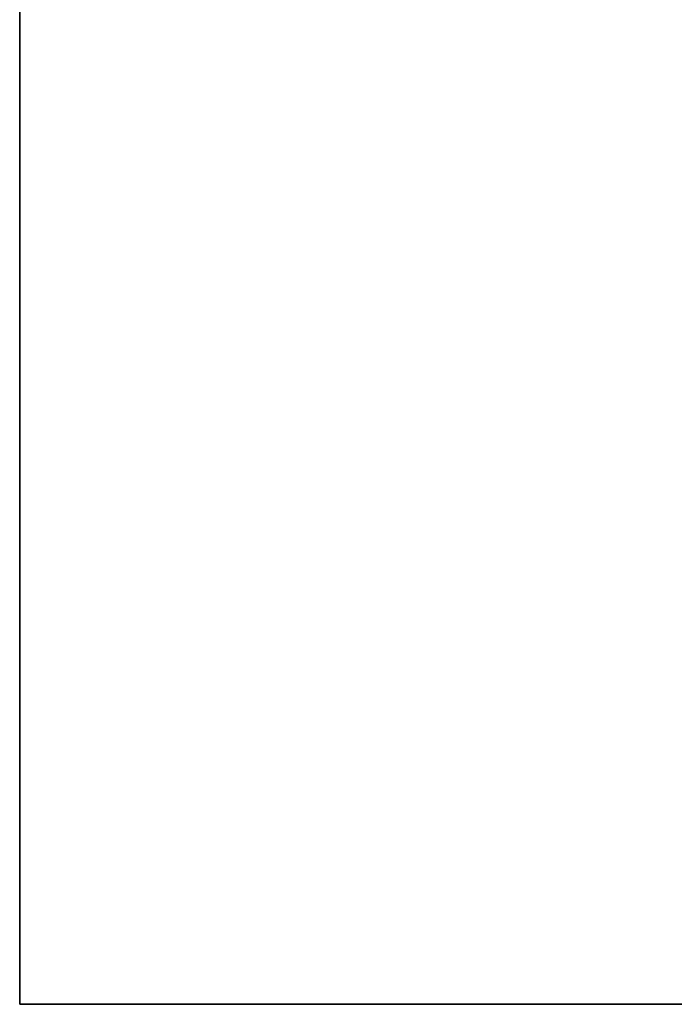
# Model space of a CAD drawing. Units: millimetres. Extents: x 143 to 743, y -34 to 599.
# Drawn here: x 630 to 633, y 144 to 148 of the extents above; entities that cross this region are included whole.
import ezdxf

# ---------------------------------------------------------------- set-up
doc = ezdxf.new("R2010")
doc.units = ezdxf.units.MM
doc.header["$MEASUREMENT"] = 0
doc.layers.add('DETAILS', color=8, linetype='Continuous')
doc.layers.add('Vrstva 1', color=7, linetype='Continuous')

# ---------------------------------------------------------------- blocks, each defined once
blk = doc.blocks.new('HANDLE AMP')
at = {"color": 7, "linetype": 'Continuous'}
for p, q in [((0, 0), (0, 177)), ((0, 177), (20, 177)), ((0, 0), (20, 0))]:
    blk.add_line(p, q, dxfattribs=at)
at = {"layer": 'DETAILS', "linetype": 'Continuous'}
for p, q in [((0.5054, 171.9), (19.4947, 171.9)), ((0.3423, 169.6194), (0.328, 171.5175)), ((0.328, 171.5175), (10, 171.5175)), ((0.3423, 169.6194), (10, 169.6194)), ((3.865, 169.4), (0.4503, 169.4)), ((0.604, 166.9), (19.3967, 166.9)), ((0.3688, 166.5225), (10, 166.5225)), ((0.3881, 164.6244), (0.3688, 166.5225)), ((0.3881, 164.6244), (10, 164.6244)), ((3.7659, 164.4), (0.5376, 164.4)), ((0.7187, 161.9), (19.2826, 161.9)), ((0.4238, 161.5274), (10, 161.5275)), ((0.4504, 159.6293), (0.4238, 161.5274)), ((0.4504, 159.6293), (10, 159.6293)), ((3.6717, 159.4), (0.6435, 159.4)), ((0.8507, 156.9), (19.1511, 156.9)), ((0.5238, 154.6343), (0.492, 156.5324)), ((0.492, 156.5324), (10, 156.5324)), ((0.5238, 154.6343), (10, 154.6343)), ((3.5826, 154.4), (0.7661, 154.4)), ((0.9991, 151.9), (19.0031, 151.9)), ((0.5726, 151.5374), (19.4292, 151.5374)), ((0.6085, 149.6393), (0.5726, 151.5374)), ((0.6085, 149.6393), (19.391, 149.6393)), ((3.4987, 149.4), (0.9057, 149.4)), ((1.1645, 146.9), (18.8381, 146.9)), ((0.6639, 146.5423), (19.3378, 146.5423)), ((0.7029, 144.6442), (19.2988, 144.6442)), ((3.4204, 144.4), (1.0633, 144.4)), ((1.348, 141.9), (18.6548, 141.9)), ((0.764, 141.5473), (19.238, 141.5473)), ((0.8062, 139.6492), (19.196, 139.6492)), ((3.3477, 139.4), (1.2389, 139.4)), ((1.5538, 136.9), (18.4492, 136.9)), ((0.8711, 136.5523), (19.131, 136.5523)), ((0.9135, 134.6541), (19.0885, 134.6541)), ((3.2809, 134.4), (1.4362, 134.4)), ((1.4362, 42.6), (3.2809, 42.6)), ((19.0885, 42.3459), (0.9135, 42.3459)), ((19.131, 40.4477), (0.8711, 40.4477)), ((18.4492, 40.1), (1.5538, 40.1)), ((3.3477, 37.6), (1.2389, 37.6)), ((19.1959, 37.3508), (0.806, 37.3508)), ((19.2379, 35.4527), (0.764, 35.4527)), ((18.6548, 35.1), (1.348, 35.1)), ((3.4204, 32.6), (1.0633, 32.6)), ((19.299, 32.3558), (0.7027, 32.3558)), ((19.3379, 30.4577), (0.664, 30.4577)), ((18.8381, 30.1), (1.1645, 30.1)), ((3.4987, 27.6), (0.9057, 27.6)), ((19.3931, 27.3607), (0.6107, 27.3607)), ((19.4289, 25.4626), (0.5723, 25.4626)), ((19.0031, 25.1), (0.9991, 25.1)), ((3.5826, 22.6), (0.7661, 22.6)), ((0.492, 20.4676), (0.524, 22.3657)), ((10, 22.3657), (0.524, 22.3657)), ((10, 20.4676), (0.492, 20.4676)), ((19.1511, 20.1), (0.8507, 20.1)), ((0.6435, 17.6), (3.6717, 17.6)), ((0.4238, 15.4726), (0.4504, 17.3707)), ((10, 17.3707), (0.4504, 17.3707)), ((10, 15.4725), (0.4238, 15.4726)), ((19.2826, 15.1), (0.7187, 15.1)), ((3.7659, 12.6), (0.5376, 12.6)), ((0.3688, 10.4775), (0.3881, 12.3756)), ((10, 12.3756), (0.3881, 12.3756)), ((10, 10.4775), (0.3688, 10.4775)), ((19.3967, 10.1), (0.604, 10.1)), ((0.4503, 7.6), (3.865, 7.6)), ((0.328, 5.4825), (0.3424, 7.3806)), ((10, 7.3806), (0.3424, 7.3806)), ((10, 5.4825), (0.328, 5.4825)), ((19.4947, 5.1), (0.5054, 5.1))]:
    blk.add_line(p, q, dxfattribs=at)
at = {"layer": 'DETAILS', "color": 7, "linetype": 'Continuous'}
blk.add_line((0, 3.6525), (0.0002, 3.6106), dxfattribs=at)
at = {"layer": 'DETAILS', "linetype": 'Continuous'}
for centre, radius, start, end in [((3.9999, 173.3476), 3.9999, 114.0589, 180.0013), ((4, 3.6525), 4, 180.6005, 245.9413)]:
    blk.add_arc(centre, radius, start, end, dxfattribs=at)
for points, start_tangent, end_tangent in [([(0, 174.1933), (0.0667, 174.8407), (0.2786, 175.4921), (0.6388, 176.0982), (1.13, 176.6121), (1.7207, 177)], (0.000052, 1), (0.892287, 0.451468)), ([(0, 172.5629), (0.1335, 172.7981), (0.5252, 173.012), (1.1488, 173.1905), (1.9624, 173.3213), (2.9115, 173.3959)], (0, 1), (0.999008, 0.044541)), ([(0.2223, 172.2225), (0.372, 172.2287), (0.5779, 172.235), (0.8518, 172.2415), (1.2064, 172.2477), (1.656, 172.2535), (2.2147, 172.2584), (2.8915, 172.2619)], (0.998838, 0.048194), (0.999995, 0.003304)), ([(0.2223, 172.2225), (0.1429, 172.1723), (0.0866, 172.0431), (0.0531, 171.8607), (0.037, 171.6535), (0.0331, 171.4437)], (-0.99888, -0.047305), (0.007126, -0.999975)), ([(0.2223, 172.2225), (0.2375, 172.101), (0.2973, 171.996), (0.392, 171.9251), (0.5055, 171.9)], (-0.07095, -0.99748), (1, -0.000082)), ([(0.5055, 171.9), (0.4311, 171.877), (0.3781, 171.8144), (0.3466, 171.7248), (0.3315, 171.6221), (0.328, 171.5175)], (-1, 0.000298), (0.015665, -0.999877)), ([(0.328, 171.5175), (0.1904, 171.5071), (0.0842, 171.4806), (0.0331, 171.4439)], (-0.999964, -0.008487), (-0.426375, -0.904546)), ([(0.0479, 169.5492), (0.0402, 170.4986), (0.0331, 171.4437)], (-0.008488, 0.999964), (-0.007144, 0.999974)), ([(0.0479, 169.5492), (0.101, 169.5842), (0.2065, 169.6094), (0.3416, 169.6194)], (0.504389, 0.863476), (0.999954, 0.009596)), ([(0.3416, 169.6194), (0.3453, 169.557), (0.3533, 169.5064), (0.3645, 169.4684), (0.3779, 169.4412), (0.3929, 169.4224), (0.4096, 169.4099), (0.4285, 169.4025), (0.4504, 169.4)], (0.018148, -0.999835), (1, 0.000001)), ([(0.0479, 169.5492), (0.0517, 169.4249), (0.06, 169.3244), (0.0717, 169.2495), (0.0859, 169.1963), (0.1017, 169.1599), (0.1195, 169.1361), (0.1395, 169.1226), (0.1629, 169.1188)], (0.008564, -0.999963), (0.998454, 0.055586)), ([(0.4504, 169.4), (0.3116, 169.3629), (0.2071, 169.2607), (0.1629, 169.1188)], (-1, 0), (-0.060295, -0.998181)), ([(2.838, 169.1596), (2.2114, 169.1565), (1.6872, 169.1522), (1.2584, 169.147), (0.9142, 169.1414), (0.6429, 169.1357), (0.4336, 169.1299), (0.2766, 169.1242), (0.1629, 169.1188)], (-0.999995, -0.003256), (-0.998453, -0.055611)), ([(0.3293, 167.2258), (0.5241, 167.232), (0.7873, 167.2382), (1.1326, 167.2443), (1.5751, 167.25), (2.1296, 167.2548), (2.806, 167.2582)], (0.999332, 0.036543), (0.999995, 0.003222)), ([(0.3293, 167.2258), (0.2862, 167.2168), (0.2494, 167.1957), (0.2153, 167.1622), (0.1827, 167.1132), (0.1526, 167.0464), (0.126, 166.9596), (0.1041, 166.8513), (0.0882, 166.725), (0.0794, 166.5899), (0.0774, 166.4577)], (-0.999333, -0.03652), (0.010533, -0.999945)), ([(0.3293, 167.2258), (0.343, 167.1033), (0.4008, 166.9972), (0.4929, 166.9254), (0.6038, 166.9)], (-0.079103, -0.996866), (1, 0)), ([(0.6038, 166.9), (0.5635, 166.8963), (0.5292, 166.8865), (0.4974, 166.8705), (0.467, 166.8469), (0.4388, 166.8143), (0.414, 166.7717), (0.3935, 166.7182), (0.3787, 166.6557), (0.3705, 166.5885), (0.3688, 166.5225)], (-1, 0.000003), (0.02181, -0.999762)), ([(0.3688, 166.5225), (0.2375, 166.5131), (0.1334, 166.49), (0.0774, 166.4577)], (-0.999936, -0.011318), (-0.6155, -0.788137)), ([(0.0986, 164.5628), (0.0876, 165.5189), (0.0774, 166.4577)], (-0.011786, 0.999931), (-0.010573, 0.999944)), ([(0.0986, 164.5628), (0.1562, 164.5935), (0.2594, 164.6154), (0.3883, 164.6244)], (0.67291, 0.739724), (0.999924, 0.012323)), ([(0.3883, 164.6244), (0.3961, 164.5457), (0.4195, 164.4733), (0.4646, 164.4203), (0.5378, 164.4)], (0.024025, -0.999711), (1, 0.000097)), ([(0.0986, 164.5628), (0.1069, 164.406), (0.1316, 164.2629), (0.1798, 164.1594), (0.2582, 164.1223)], (0.011809, -0.99993), (0.999161, 0.040951)), ([(0.5378, 164.4), (0.4037, 164.3635), (0.3023, 164.2627), (0.2582, 164.1223)], (-1, 0), (-0.069573, -0.997577)), ([(2.755, 164.1559), (2.1388, 164.153), (1.6253, 164.1488), (1.2068, 164.1439), (0.8722, 164.1386), (0.6097, 164.1331), (0.4083, 164.1276), (0.2582, 164.1223)], (-0.999995, -0.003162), (-0.999168, -0.040784)), ([(0.4552, 162.2284), (0.6588, 162.2335), (0.9195, 162.2386), (1.2467, 162.2435), (1.6509, 162.248), (2.1412, 162.2518), (2.7245, 162.2545)], (0.999599, 0.028332), (0.999995, 0.003123)), ([(0.4552, 162.2284), (0.4051, 162.2205), (0.3581, 162.1996), (0.3136, 162.165), (0.2714, 162.1141), (0.2316, 162.043), (0.1955, 161.9461), (0.1652, 161.818), (0.1445, 161.6575), (0.138, 161.4712)], (-0.999599, -0.02832), (0.013933, -0.999903)), ([(0.4552, 162.2284), (0.4676, 162.1052), (0.5229, 161.9982), (0.6118, 161.9256), (0.719, 161.9)], (-0.083826, -0.99648), (1, -0.000001)), ([(0.719, 161.9), (0.6724, 161.8967), (0.6288, 161.8871), (0.5875, 161.8705), (0.5482, 161.8459), (0.5113, 161.8111), (0.4776, 161.7635), (0.4495, 161.7002), (0.4303, 161.6205), (0.4244, 161.5274)], (-1, 0.000007), (0.027086, -0.999633)), ([(0.4244, 161.5274), (0.2995, 161.5191), (0.1979, 161.4991), (0.138, 161.471)], (-0.999904, -0.013888), (-0.750584, -0.660774)), ([(0.1651, 159.5742), (0.1513, 160.5194), (0.138, 161.4712)], (-0.014761, 0.999891), (-0.013666, 0.999907)), ([(0.165, 159.5758), (0.2261, 159.6024), (0.3266, 159.6213), (0.449, 159.6293)], (0.78909, 0.614277), (0.99989, 0.014799)), ([(0.449, 159.6293), (0.4596, 159.5484), (0.4908, 159.4745), (0.5493, 159.4208), (0.6432, 159.4)], (0.029261, -0.999572), (1, 0.000049)), ([(0.1651, 159.5742), (0.1762, 159.4146), (0.2096, 159.2681), (0.2724, 159.1634), (0.3734, 159.1252)], (0.014854, -0.99989), (0.999516, 0.03111)), ([(0.6432, 159.4), (0.5144, 159.3639), (0.4167, 159.2643), (0.3734, 159.1251)], (-1, 0), (-0.075546, -0.997142)), ([(2.6762, 159.1522), (1.9634, 159.1487), (1.3232, 159.1429), (0.7851, 159.1349), (0.3734, 159.1252)], (-0.999995, -0.003054), (-0.999521, -0.030939)), ([(0.5996, 157.2303), (0.5325, 157.2208), (0.4737, 157.1975), (0.4233, 157.1635), (0.3809, 157.1218), (0.3455, 157.0746), (0.3154, 157.0222), (0.2891, 156.9636), (0.2659, 156.8963), (0.2454, 156.8172), (0.2283, 156.7231), (0.2166, 156.6112), (0.2132, 156.4836)], (-0.999754, -0.022193), (0.016662, -0.999861)), ([(0.5996, 157.2304), (0.6109, 157.1066), (0.6634, 156.9989), (0.7482, 156.9258), (0.8506, 156.9)], (-0.085246, -0.99636), (1, -0.000002)), ([(0.5996, 157.2303), (1.0039, 157.2377), (1.4909, 157.2436), (2.0447, 157.248), (2.6474, 157.2508)], (0.999754, 0.022169), (0.999995, 0.00301)), ([(0.8506, 156.9), (0.7885, 156.896), (0.7342, 156.8851), (0.6875, 156.8688), (0.6483, 156.8485), (0.6155, 156.8255), (0.5876, 156.7998), (0.5633, 156.7709), (0.5417, 156.7377), (0.5228, 156.6986), (0.507, 156.6518), (0.4961, 156.5962), (0.4931, 156.5324)], (-1, -0.000008), (0.032205, -0.999481)), ([(0.4931, 156.5324), (0.3748, 156.525), (0.2761, 156.5077), (0.2132, 156.4835)], (-0.999869, -0.016207), (-0.83991, -0.542726)), ([(0.2456, 154.5851), (0.2291, 155.5314), (0.2132, 156.4836)], (-0.017427, 0.999848), (-0.016444, 0.999865)), ([(0.2453, 154.5881), (0.3091, 154.611), (0.4065, 154.6272), (0.5224, 154.6343)], (0.86465, 0.502374), (0.999855, 0.017027)), ([(0.5224, 154.6343), (0.533, 154.5614), (0.5632, 154.4928), (0.616, 154.4392), (0.6876, 154.4086), (0.7658, 154.4)], (0.033938, -0.999424), (1, 0.000032)), ([(0.2456, 154.5851), (0.2566, 154.4427), (0.2891, 154.3067), (0.346, 154.2013), (0.4233, 154.1422), (0.508, 154.1271)], (0.017572, -0.999846), (0.999713, 0.02394)), ([(0.7659, 154.4), (0.6433, 154.3642), (0.5499, 154.2654), (0.508, 154.1271)], (-1, 0), (-0.078219, -0.996936)), ([(2.6017, 154.1485), (1.9751, 154.1457), (1.4039, 154.1411), (0.9088, 154.1348), (0.508, 154.1271)], (-0.999996, -0.002934), (-0.999716, -0.02383)), ([(0.7627, 152.2316), (0.5886, 152.1877), (0.4545, 152.071), (0.3637, 151.899), (0.3146, 151.6989), (0.3016, 151.4954)], (-0.999857, -0.016905), (0.019903, -0.999802)), ([(0.7627, 152.2316), (0.773, 152.1075), (0.8223, 151.9994), (0.9022, 151.926), (0.9988, 151.9)], (-0.083459, -0.996511), (1, -0.00002)), ([(0.7627, 152.2316), (1.2786, 152.2387), (1.8918, 152.2439), (2.5746, 152.2471)], (0.999849, 0.017378), (0.999996, 0.002885)), ([(0.9988, 151.9), (0.8383, 151.8797), (0.7147, 151.8229), (0.6309, 151.7381), (0.5856, 151.6389), (0.5736, 151.5374)], (-1, 0.000178), (0.036676, -0.999327)), ([(0.5736, 151.5374), (0.4618, 151.5308), (0.3665, 151.5161), (0.3016, 151.4954)], (-0.999833, -0.018277), (-0.897084, -0.441861)), ([(0.3383, 149.5997), (0.3197, 150.5471), (0.3016, 151.4954)], (-0.019786, 0.999804), (-0.018922, 0.999821)), ([(0.3383, 149.5997), (0.4038, 149.6192), (0.4976, 149.633), (0.607, 149.6393)], (0.912651, 0.40874), (0.99982, 0.018988)), ([(0.607, 149.6393), (0.6329, 149.5332), (0.7032, 149.452), (0.8013, 149.4106), (0.9056, 149.4)], (0.03745, -0.999299), (1, 0.00002)), ([(0.3383, 149.5997), (0.3662, 149.3884), (0.4422, 149.2278), (0.5487, 149.1475), (0.6619, 149.1285)], (0.018705, -0.999825), (0.999828, 0.018541)), ([(0.9057, 149.4), (0.79, 149.3644), (0.7018, 149.2662), (0.6619, 149.1285)], (-1, 0), (-0.077641, -0.996981)), ([(2.5318, 149.1448), (1.8173, 149.1415), (1.1832, 149.136), (0.6619, 149.1285)], (-0.999996, -0.002799), (-0.99983, -0.018448)), ([(0.9452, 147.2321), (1.4069, 147.2372), (1.9329, 147.241), (2.5064, 147.2434)], (0.999909, 0.013487), (0.999996, 0.002744)), ([(0.9452, 147.2321), (0.7444, 147.1915), (0.588, 147.0814), (0.4789, 146.9138), (0.4181, 146.713), (0.4016, 146.5073)], (-0.999912, -0.01329), (0.022838, -0.999739)), ([(0.9452, 147.2321), (0.9546, 147.1078), (1.0003, 146.9995), (1.0745, 146.926), (1.1642, 146.9)], (-0.078727, -0.996896), (1, -0.000034)), ([(1.1642, 146.9), (0.9797, 146.8812), (0.8358, 146.8276), (0.7354, 146.7449), (0.6795, 146.6453), (0.6644, 146.5423)], (-1, 0.000063), (0.041058, -0.999157)), ([(0.6644, 146.5423), (0.5591, 146.5365), (0.4676, 146.5241), (0.4016, 146.5066)], (-0.999798, -0.020098), (-0.933444, -0.358724)), ([(0.7029, 144.6442), (0.6827, 145.5933), (0.6639, 146.5423)], (-0.019768, 0.999805), (-0.019111, 0.999817)), ([(0.4435, 144.6011), (0.4218, 145.5587), (0.4016, 146.5073)], (-0.021879, 0.999761), (-0.021105, 0.999777)), ([(0.4423, 144.6107), (0.5085, 144.6271), (0.5985, 144.6387), (0.7013, 144.6442)], (0.943513, 0.331335), (0.999785, 0.020717)), ([(0.7013, 144.6442), (0.723, 144.5542), (0.7828, 144.4773), (0.8684, 144.4293), (0.9612, 144.4067), (1.0629, 144.4)], (0.04068, -0.999172), (1, 0.000022)), ([(0.4435, 144.6011), (0.4657, 144.4311), (0.5307, 144.2787), (0.6238, 144.1844), (0.7248, 144.1409), (0.8356, 144.1292)], (0.021886, -0.99976), (0.999898, 0.014299)), ([(1.0629, 144.4), (0.9552, 144.3645), (0.8729, 144.2665), (0.8356, 144.1291)], (-1, 0), (-0.074096, -0.997251)), ([(2.4664, 144.1411), (1.8601, 144.1386), (1.3096, 144.1346), (0.8356, 144.1292)], (-0.999996, -0.002648), (-0.999899, -0.01422)), ([(2.4429, 142.2396), (2.4545, 143.1906), (2.4664, 144.1412)], (0.012212, 0.999925), (0.012577, 0.999921)), ([(1.1487, 142.232), (0.9608, 142.2078), (0.7972, 142.1367), (0.668, 142.0207), (0.5769, 141.8673), (0.5256, 141.6937), (0.5122, 141.5237)], (-0.999945, -0.010528), (0.02374, -0.999718)), ([(1.1487, 142.232), (1.1573, 142.1077), (1.1989, 141.9995), (1.2664, 141.926), (1.348, 141.9)], (-0.071375, -0.99745), (1, -0.000001)), ([(1.1487, 142.232), (1.5443, 142.2354), (1.9787, 142.238), (2.4429, 142.2397)], (0.999947, 0.010267), (0.999997, 0.002587)), ([(2.9657, 141.994), (2.8526, 142.0113), (2.7511, 142.0329), (2.6608, 142.0592), (2.582, 142.0909), (2.5147, 142.1299), (2.4637, 142.1793), (2.4429, 142.2396)], (-0.992041, 0.125916), (0.012212, 0.999925)), ([(1.348, 141.9), (1.1759, 141.889), (1.0259, 141.8545), (0.9074, 141.7975), (0.8238, 141.7216), (0.7768, 141.6353), (0.7641, 141.5473)], (-1, -0.000087), (0.042968, -0.999076)), ([(0.7641, 141.5473), (0.6654, 141.5422), (0.578, 141.5318), (0.5117, 141.5172)], (-0.999766, -0.021649), (-0.956715, -0.291025)), ([(0.5582, 139.6023), (0.5335, 140.5729), (0.5122, 141.5237)], (-0.023629, 0.999721), (-0.022968, 0.999736)), ([(0.8062, 139.6492), (0.7838, 140.602), (0.764, 141.5473)], (-0.021266, 0.999774), (-0.020729, 0.999785)), ([(0.5559, 139.6211), (0.622, 139.6346), (0.7077, 139.6444), (0.8039, 139.6492)], (0.963155, 0.268945), (0.999754, 0.022172)), ([(0.8039, 139.6492), (0.8195, 139.5782), (0.863, 139.5117), (0.9357, 139.4577), (1.0332, 139.4217), (1.1436, 139.4039), (1.2388, 139.4)], (0.04425, -0.999021), (1, 0.000013)), ([(0.5582, 139.6023), (0.5728, 139.4793), (0.6201, 139.3471), (0.6994, 139.2404), (0.8058, 139.1698), (0.9263, 139.1358), (1.0303, 139.1291)], (0.023397, -0.999726), (0.999941, 0.010846)), ([(1.2388, 139.4), (1.14, 139.3645), (1.0646, 139.2665), (1.0304, 139.1291)], (-1, 0), (-0.067871, -0.997694)), ([(2.4059, 139.1375), (2.4303, 139.1992), (2.4891, 139.2481), (2.5647, 139.2839), (2.6506, 139.3107), (2.7443, 139.3309), (2.8453, 139.3461), (2.9549, 139.3575)], (0.011603, 0.999933), (0.996445, 0.084245)), ([(2.4059, 139.1374), (1.9073, 139.1356), (1.4448, 139.1328), (1.0303, 139.1291)], (-0.999997, -0.002481), (-0.999942, -0.010773)), ([(2.3842, 137.2359), (2.3949, 138.1868), (2.4059, 139.1375)], (0.011227, 0.999937), (0.011604, 0.999933)), ([(1.3766, 137.2312), (1.2707, 137.2259), (1.1772, 137.2128), (1.0952, 137.1931), (1.023, 137.1677), (0.9607, 137.1383), (0.9074, 137.106), (0.861, 137.0712), (0.8198, 137.0337), (0.7823, 136.9922), (0.7471, 136.9449), (0.714, 136.8896), (0.6831, 136.8232), (0.656, 136.7418), (0.6363, 136.6418), (0.6303, 136.5272)], (-0.999971, -0.007595), (0.023944, -0.999713)), ([(1.3766, 137.2312), (1.3844, 137.1072), (1.4213, 136.9992), (1.4811, 136.9259), (1.5533, 136.9)], (-0.061719, -0.998094), (1, 0)), ([(1.3766, 137.2312), (1.8597, 137.2341), (2.3842, 137.236)], (0.999971, 0.007594), (0.999997, 0.002413)), ([(2.9297, 136.9882), (2.8173, 137.0039), (2.7137, 137.0242), (2.6194, 137.0497), (2.5349, 137.0816), (2.4619, 137.1218), (2.4067, 137.1731), (2.3842, 137.2359)], (-0.993408, 0.114634), (0.011227, 0.999937)), ([(1.5533, 136.9), (1.4565, 136.8978), (1.3711, 136.8917), (1.2962, 136.8822), (1.2302, 136.8699), (1.1733, 136.8555), (1.1245, 136.8397), (1.0821, 136.8226), (1.0444, 136.804), (1.01, 136.7835), (0.9779, 136.7602), (0.9476, 136.7328), (0.9193, 136.6998), (0.8945, 136.6593), (0.8765, 136.6095), (0.8711, 136.5523)], (-1, -0.000005), (0.045121, -0.998982)), ([(0.8711, 136.5523), (0.779, 136.5478), (0.6961, 136.5392), (0.6303, 136.5272)], (-0.999738, -0.022881), (-0.971759, -0.235976)), ([(0.9135, 134.6541), (0.8919, 135.6101), (0.8711, 136.5523)], (-0.022456, 0.999748), (-0.022046, 0.999757)), ([(0.6772, 134.6308), (0.6535, 135.5859), (0.6303, 136.5272)], (-0.024977, 0.999688), (-0.024495, 0.9997)), ([(0.6772, 134.6308), (0.7425, 134.6419), (0.8237, 134.6499), (0.9133, 134.6541)], (0.975977, 0.217876), (0.999729, 0.023286)), ([(0.6772, 134.6308), (0.6816, 134.5694), (0.6924, 134.5056), (0.7111, 134.4405), (0.7393, 134.376), (0.7779, 134.3149), (0.8275, 134.26), (0.8877, 134.2136), (0.9592, 134.1765), (1.0428, 134.1495), (1.1396, 134.1332), (1.2485, 134.1284)], (0.025017, -0.999687), (0.999968, 0.008015)), ([(0.9133, 134.6541), (0.9173, 134.6234), (0.9272, 134.5914), (0.9444, 134.5588), (0.9701, 134.5264), (1.0055, 134.4956), (1.0508, 134.4678), (1.1058, 134.4443), (1.1711, 134.4254), (1.2475, 134.4115), (1.3359, 134.4029), (1.4355, 134.4)], (0.046366, -0.998925), (1, 0.000014)), ([(1.4356, 134.4), (1.3469, 134.3644), (1.2793, 134.2661), (1.2487, 134.1284)], (-1, 0), (-0.059438, -0.998232)), ([(2.3503, 134.1337), (2.371, 134.1911), (2.4199, 134.2365), (2.4833, 134.2708), (2.557, 134.2978), (2.6382, 134.3188), (2.7254, 134.3351), (2.8191, 134.3478)], (0.010601, 0.999944), (0.993563, 0.113285)), ([(2.3503, 134.1337), (1.7725, 134.1317), (1.2485, 134.1284)], (-0.999997, -0.00229), (-0.999968, -0.00796)), ([(2.3503, 42.8663), (2.1639, 65.6647), (2.0981, 88.5), (2.1639, 111.3353), (2.3503, 134.1337)], (-0.010601, 0.999944), (0.010601, 0.999944)), ([(1.2485, 42.8716), (1.1495, 42.8678), (1.0623, 42.8549), (0.9875, 42.8343), (0.9234, 42.8069), (0.8685, 42.7735), (0.822, 42.7349), (0.7836, 42.6925), (0.7527, 42.6478), (0.728, 42.6011), (0.7084, 42.5516), (0.6931, 42.4977), (0.6824, 42.4374), (0.6774, 42.372)], (-0.999968, 0.007995), (-0.024873, -0.999691)), ([(1.2485, 42.8716), (1.7725, 42.8683), (2.3503, 42.8663)], (0.999968, -0.00796), (0.999997, -0.00229)), ([(1.2487, 42.8716), (1.2792, 42.7339), (1.3469, 42.6356), (1.4355, 42.6)], (0.059267, -0.998242), (1, -0.000002)), ([(2.8928, 42.6448), (2.7845, 42.6564), (2.6847, 42.6718), (2.5921, 42.6923), (2.507, 42.7194), (2.4329, 42.7551), (2.3748, 42.8038), (2.3503, 42.8663)], (-0.996209, 0.086993), (-0.010601, 0.999944)), ([(1.4355, 42.6), (1.3449, 42.5976), (1.2653, 42.5908), (1.197, 42.5802), (1.1384, 42.5661), (1.0883, 42.5491), (1.0458, 42.5296), (1.0107, 42.5082), (0.9824, 42.4856), (0.9598, 42.4621), (0.9419, 42.4373), (0.9279, 42.4102), (0.9181, 42.38), (0.9133, 42.3459)], (-1, 0.000008), (-0.046277, -0.998929)), ([(0.6303, 40.4734), (0.6535, 41.4134), (0.6774, 42.372)], (0.024496, 0.9997), (0.024981, 0.999688)), ([(0.9133, 42.3459), (0.8237, 42.3501), (0.7425, 42.3581), (0.6772, 42.3692)], (-0.999729, 0.023286), (-0.975977, 0.217872)), ([(0.8711, 40.4477), (0.8919, 41.3892), (0.9135, 42.3459)], (0.022046, 0.999757), (0.022456, 0.999748)), ([(0.6303, 40.4734), (0.6315, 40.408), (0.6392, 40.3374), (0.6551, 40.2617), (0.6809, 40.1823), (0.7187, 40.1016), (0.77, 40.0233), (0.835, 39.9516), (0.914, 39.8895), (1.0076, 39.8388), (1.1158, 39.8011), (1.239, 39.7775), (1.3766, 39.7688)], (-0.024567, -0.999698), (0.999971, -0.007573)), ([(0.6303, 40.4728), (0.696, 40.4608), (0.7789, 40.4522), (0.8711, 40.4477)], (0.971752, -0.236004), (0.999738, -0.022898)), ([(0.8711, 40.4477), (0.8722, 40.4154), (0.8792, 40.3802), (0.8937, 40.3424), (0.9173, 40.3029), (0.9519, 40.2629), (0.9988, 40.2241), (1.0583, 40.1887), (1.1306, 40.1581), (1.2161, 40.1333), (1.315, 40.115), (1.4276, 40.1038), (1.5533, 40.1)], (-0.045606, -0.99896), (1, 0.000001)), ([(1.5533, 40.1), (1.4811, 40.0741), (1.4213, 40.0008), (1.3844, 39.8928), (1.3766, 39.7688)], (-1, 0), (0.061703, -0.998095)), ([(2.3842, 39.7641), (2.406, 39.8259), (2.4597, 39.8766), (2.53, 39.9162), (2.6116, 39.9478), (2.7036, 39.9735), (2.8056, 39.9942), (2.9175, 40.0103)], (-0.011227, 0.999937), (0.992861, 0.119279)), ([(2.3842, 39.764), (1.8597, 39.7659), (1.3766, 39.7688)], (-0.999997, 0.002413), (-0.999971, 0.007594)), ([(2.4059, 37.8625), (2.3949, 38.8132), (2.3842, 39.7641)], (-0.011603, 0.999933), (-0.011227, 0.999937)), ([(1.0303, 37.8709), (0.9146, 37.8624), (0.8005, 37.8278), (0.6979, 37.7582), (0.6196, 37.6519), (0.5727, 37.5199), (0.5582, 37.3977)], (-0.999941, 0.010829), (-0.023641, -0.999721)), ([(1.0303, 37.8709), (1.0646, 37.7335), (1.14, 37.6355), (1.2388, 37.6)], (0.067835, -0.997697), (1, -0.000005)), ([(1.0303, 37.8709), (1.4448, 37.8672), (1.9073, 37.8644), (2.4059, 37.8626)], (0.999942, -0.010773), (0.999997, -0.002481)), ([(2.9709, 37.6412), (2.8676, 37.6512), (2.7734, 37.6641), (2.687, 37.6806), (2.6075, 37.7015), (2.5361, 37.7278), (2.4735, 37.762), (2.426, 37.8064), (2.4059, 37.8625)], (-0.996842, 0.079411), (-0.011603, 0.999933)), ([(1.2388, 37.6), (1.1328, 37.5951), (1.0283, 37.5771), (0.9344, 37.5415), (0.8625, 37.4878), (0.8194, 37.4215), (0.8039, 37.3508)], (-1, 0.000009), (-0.044455, -0.999011)), ([(0.5121, 35.4787), (0.5336, 36.4302), (0.5582, 37.3977)], (0.022969, 0.999736), (0.02363, 0.999721)), ([(0.8039, 37.3508), (0.7078, 37.3556), (0.622, 37.3654), (0.5558, 37.3789)], (-0.999754, 0.022161), (-0.963203, 0.268774)), ([(0.764, 35.4527), (0.7839, 36.4011), (0.806, 37.3508)], (0.02073, 0.999785), (0.021268, 0.999774)), ([(0.5121, 35.4787), (0.5312, 35.2777), (0.603, 35.078), (0.7238, 34.9199), (0.8682, 34.825), (1.0126, 34.7807), (1.1487, 34.768)], (-0.024855, -0.999691), (0.999948, -0.010217)), ([(0.5117, 35.4828), (0.578, 35.4682), (0.6654, 35.4578), (0.7641, 35.4527)], (0.956699, -0.291079), (0.999765, -0.021662)), ([(0.7641, 35.4527), (0.782, 35.3504), (0.8478, 35.2513), (0.9585, 35.1732), (1.091, 35.1268), (1.2233, 35.1056), (1.348, 35.1)], (-0.044046, -0.99903), (1, 0.00002)), ([(1.348, 35.1), (1.2664, 35.074), (1.1989, 35.0005), (1.1573, 34.8923), (1.1487, 34.768)], (-1, 0), (0.071386, -0.997449)), ([(2.4429, 34.7604), (2.4649, 34.8224), (2.5195, 34.8735), (2.5907, 34.9132), (2.6731, 34.9449), (2.7661, 34.9708), (2.8692, 34.9917), (2.9826, 35.0081)], (-0.012212, 0.999925), (0.992855, 0.119329)), ([(2.4429, 34.7603), (1.9787, 34.762), (1.5443, 34.7646), (1.1487, 34.768)], (-0.999997, 0.002587), (-0.999947, 0.010267)), ([(2.4664, 32.8588), (2.4545, 33.8094), (2.4429, 34.7604)], (-0.012577, 0.999921), (-0.012212, 0.999925)), ([(0.8356, 32.8708), (0.694, 32.85), (0.582, 32.7825), (0.5038, 32.6743), (0.4584, 32.5373), (0.4436, 32.4015)], (-0.9999, 0.014107), (-0.021454, -0.99977)), ([(0.8356, 32.8709), (0.8729, 32.7335), (0.9552, 32.6355), (1.0629, 32.6)], (0.074112, -0.99725), (1, -0.000011)), ([(0.8356, 32.8708), (1.3096, 32.8654), (1.8601, 32.8614), (2.4664, 32.8589)], (0.999899, -0.01422), (0.999996, -0.002648)), ([(3.0208, 32.6404), (2.9102, 32.6516), (2.8085, 32.6665), (2.7145, 32.6863), (2.6277, 32.7128), (2.5522, 32.7476), (2.4926, 32.7954), (2.4664, 32.8588)], (-0.996638, 0.081925), (-0.012576, 0.999921)), ([(1.0629, 32.6), (0.9329, 32.5885), (0.83, 32.5538), (0.7581, 32.499), (0.7162, 32.43), (0.7013, 32.3558)], (-1, -0.000045), (-0.041105, -0.999155)), ([(0.4015, 30.4937), (0.4217, 31.4399), (0.4436, 32.4015)], (0.021106, 0.999777), (0.021881, 0.999761)), ([(0.7013, 32.3558), (0.5985, 32.3613), (0.5086, 32.3729), (0.4423, 32.3893)], (-0.999785, 0.02072), (-0.943516, 0.331328)), ([(0.664, 30.4577), (0.6827, 31.4053), (0.7027, 32.3558)], (0.019112, 0.999817), (0.019767, 0.999805)), ([(0.4015, 30.4937), (0.4163, 30.2972), (0.4707, 30.1051), (0.5663, 29.9431), (0.6904, 29.836), (0.8205, 29.7833), (0.9452, 29.7679)], (-0.022914, -0.999737), (0.99991, -0.013405)), ([(0.4016, 30.4934), (0.4676, 30.4759), (0.5591, 30.4635), (0.6644, 30.4577)], (0.933346, -0.358978), (0.999797, -0.020146)), ([(0.6644, 30.4577), (0.6779, 30.3598), (0.7279, 30.2644), (0.8159, 30.1845), (0.93, 30.1321), (1.0495, 30.1068), (1.1642, 30.1)], (-0.04127, -0.999148), (1, 0.000024)), ([(1.1642, 30.1), (1.0745, 30.074), (1.0003, 30.0005), (0.9546, 29.8922), (0.9452, 29.7679)], (-1, 0), (0.078759, -0.996894)), ([(2.5064, 29.7566), (1.9329, 29.759), (1.4069, 29.7628), (0.9452, 29.7679)], (-0.999996, 0.002744), (-0.999909, 0.013488)), ([(0.6619, 27.8715), (0.5415, 27.8496), (0.4498, 27.7814), (0.3868, 27.6741), (0.351, 27.5416), (0.3398, 27.4175)], (-0.999838, 0.018026), (-0.019606, -0.999808)), ([(0.6619, 27.8715), (0.7018, 27.7338), (0.79, 27.6356), (0.9056, 27.6)], (0.077649, -0.996981), (1, 0.000005)), ([(0.6619, 27.8715), (1.1832, 27.864), (1.8173, 27.8585), (2.5318, 27.8552)], (0.99983, -0.018448), (0.999996, -0.002799)), ([(0.9056, 27.6), (0.7948, 27.5878), (0.7102, 27.5527), (0.652, 27.4983), (0.6188, 27.4316), (0.607, 27.3607)], (-1, -0.000133), (-0.037788, -0.999286)), ([(0.3015, 25.5054), (0.3198, 26.4549), (0.3398, 27.4175)], (0.018935, 0.999821), (0.019834, 0.999803)), ([(0.607, 27.3607), (0.4977, 27.367), (0.4038, 27.3808), (0.3383, 27.4003)], (-0.999819, 0.019), (-0.912864, 0.408265)), ([(0.5723, 25.4626), (0.5902, 26.4141), (0.6107, 27.3607)], (0.017206, 0.999852), (0.017968, 0.999839)), ([(0.3015, 25.5054), (0.315, 25.2985), (0.3653, 25.0969), (0.4583, 24.9241), (0.5954, 24.8088), (0.7627, 24.7684)], (-0.020012, -0.9998), (0.999841, -0.017857)), ([(0.3016, 25.5046), (0.3665, 25.4839), (0.4618, 25.4692), (0.5736, 25.4626)], (0.896967, -0.442097), (0.999832, -0.018319)), ([(0.5736, 25.4626), (0.5859, 25.3598), (0.6323, 25.2598), (0.7181, 25.1747), (0.8446, 25.1186), (0.9988, 25.1)], (-0.036942, -0.999317), (1, -0.000183)), ([(0.9988, 25.1), (0.9022, 25.074), (0.8223, 25.0006), (0.773, 24.8925), (0.7627, 24.7684)], (-1, 0), (0.083502, -0.996508)), ([(2.5746, 24.7529), (1.8918, 24.7561), (1.2786, 24.7613), (0.7627, 24.7684)], (-0.999996, 0.002885), (-0.999849, 0.017378)), ([(0.508, 22.8729), (0.3951, 22.8429), (0.3262, 22.7712), (0.2803, 22.6666), (0.2546, 22.5423), (0.2455, 22.415)], (-0.999725, 0.023432), (-0.017211, -0.999852)), ([(0.508, 22.8729), (0.5498, 22.7346), (0.6432, 22.6358), (0.7658, 22.6)], (0.078216, -0.996936), (1, 0)), ([(0.508, 22.8729), (0.9088, 22.8652), (1.4039, 22.8589), (1.9751, 22.8543), (2.6017, 22.8515)], (0.999716, -0.02383), (0.999996, -0.002934)), ([(0.7658, 22.6), (0.6614, 22.5836), (0.5977, 22.5467), (0.555, 22.4937), (0.5311, 22.4311), (0.5224, 22.3657)], (-1, -0.000145), (-0.033714, -0.999432)), ([(0.2132, 20.5167), (0.2291, 21.4676), (0.2455, 22.415)], (0.016445, 0.999865), (0.017427, 0.999848)), ([(0.5224, 22.3657), (0.4065, 22.3728), (0.3091, 22.389), (0.2453, 22.4119)], (-0.999855, 0.017024), (-0.864726, 0.502245)), ([(0.2132, 20.5167), (0.214, 20.4371), (0.2184, 20.3646), (0.2258, 20.2952), (0.2368, 20.2252), (0.2523, 20.1531), (0.2737, 20.0792), (0.3025, 20.0048), (0.3405, 19.9333), (0.3887, 19.8695), (0.4475, 19.8183), (0.5176, 19.7836), (0.5996, 19.7697)], (-0.016439, -0.999865), (0.999755, -0.022147)), ([(0.2132, 20.5165), (0.2761, 20.4923), (0.3748, 20.475), (0.4931, 20.4676)], (0.839901, -0.542739), (0.999869, -0.016207)), ([(0.4931, 20.4676), (0.4938, 20.4279), (0.4978, 20.3918), (0.5047, 20.3573), (0.5148, 20.3224), (0.5292, 20.2867), (0.5489, 20.2502), (0.5757, 20.2135), (0.6108, 20.1784), (0.6555, 20.1472), (0.7099, 20.1225), (0.7748, 20.106), (0.8506, 20.1)], (-0.032092, -0.999485), (1, 0.000016)), ([(0.8507, 20.1), (0.7482, 20.0742), (0.6635, 20.0011), (0.6109, 19.8934), (0.5997, 19.7696)], (-1, 0), (0.085234, -0.996361)), ([(2.6474, 19.7492), (2.0447, 19.752), (1.4909, 19.7564), (1.0039, 19.7623), (0.5996, 19.7697)], (-0.999995, 0.00301), (-0.999754, 0.022169)), ([(0.3734, 17.8748), (0.2911, 17.8517), (0.2319, 17.7824), (0.1935, 17.6785), (0.1725, 17.5546), (0.1651, 17.4263)], (-0.999516, 0.031098), (-0.014858, -0.99989)), ([(0.3734, 17.8749), (0.4166, 17.7357), (0.5144, 17.6361), (0.6432, 17.6)], (0.075583, -0.997139), (1, -0.000053)), ([(0.3734, 17.8748), (0.7851, 17.8651), (1.3232, 17.8572), (1.9634, 17.8513), (2.6762, 17.8478)], (0.999521, -0.030939), (0.999995, -0.003054)), ([(0.6432, 17.6), (0.5668, 17.587), (0.5117, 17.5512), (0.4758, 17.4985), (0.4561, 17.436), (0.449, 17.3707)], (-1, 0.000044), (-0.029262, -0.999572)), ([(0.138, 15.529), (0.1513, 16.48), (0.1651, 17.4263)], (0.013666, 0.999907), (0.014762, 0.999891)), ([(0.449, 17.3707), (0.3266, 17.3787), (0.2261, 17.3976), (0.1649, 17.4242)], (-0.999891, 0.014798), (-0.789179, 0.614163)), ([(0.138, 15.529), (0.1459, 15.3265), (0.1763, 15.1273), (0.235, 14.9499), (0.328, 14.822), (0.4552, 14.7716)], (-0.013879, -0.999904), (0.99963, -0.027209)), ([(0.138, 15.529), (0.1979, 15.5009), (0.2995, 15.4809), (0.4244, 15.4726)], (0.750316, -0.661079), (0.999903, -0.0139)), ([(0.4244, 15.4726), (0.4315, 15.3716), (0.4598, 15.2727), (0.5144, 15.1854), (0.6009, 15.1233), (0.719, 15.1)], (-0.027263, -0.999628), (1, 0.0004)), ([(0.719, 15.1), (0.6118, 15.0744), (0.5229, 15.0018), (0.4676, 14.8948), (0.4552, 14.7716)], (-1, 0), (0.083826, -0.99648)), ([(2.7245, 14.7455), (2.1412, 14.7482), (1.6509, 14.752), (1.2467, 14.7565), (0.9195, 14.7614), (0.6588, 14.7665), (0.4552, 14.7716)], (-0.999995, 0.003123), (-0.999599, 0.028332)), ([(0.2582, 12.8777), (0.1798, 12.8406), (0.1316, 12.7371), (0.1069, 12.594), (0.0986, 12.4372)], (-0.999161, 0.040952), (-0.01181, -0.99993)), ([(0.2582, 12.8777), (0.3023, 12.7373), (0.4037, 12.6366), (0.5378, 12.6)], (0.069586, -0.997576), (1, -0.000071)), ([(0.2582, 12.8777), (0.4083, 12.8724), (0.6097, 12.8669), (0.8722, 12.8614), (1.2068, 12.8561), (1.6253, 12.8512), (2.1388, 12.847), (2.755, 12.8441)], (0.999168, -0.040784), (0.999995, -0.003162)), ([(0.5378, 12.6), (0.4646, 12.5797), (0.4195, 12.5267), (0.3961, 12.4543), (0.3883, 12.3756)], (-1, 0.000097), (-0.024025, -0.999711)), ([(0.0774, 10.5423), (0.0876, 11.4788), (0.0986, 12.4372)], (0.010573, 0.999944), (0.011786, 0.999931)), ([(0.3883, 12.3756), (0.2594, 12.3846), (0.1562, 12.4065), (0.0986, 12.4372)], (-0.999924, 0.012324), (-0.673017, 0.739627)), ([(0.0774, 10.5423), (0.0788, 10.4266), (0.0845, 10.3203), (0.0933, 10.2266), (0.1045, 10.1462), (0.1176, 10.0765), (0.1328, 10.0145), (0.151, 9.9579), (0.1731, 9.9053), (0.2008, 9.8572), (0.2356, 9.816), (0.2786, 9.7865), (0.3293, 9.7742)], (-0.01058, -0.999944), (0.999333, -0.036513)), ([(0.0774, 10.5423), (0.1334, 10.51), (0.2375, 10.4869), (0.3688, 10.4775)], (0.615439, -0.788184), (0.999936, -0.011318)), ([(0.3688, 10.4775), (0.3699, 10.4198), (0.3752, 10.3668), (0.3835, 10.3203), (0.3939, 10.2805), (0.4061, 10.2461), (0.4204, 10.2156), (0.4373, 10.1878), (0.458, 10.1621), (0.4839, 10.1388), (0.5164, 10.119), (0.5565, 10.1052), (0.6038, 10.1)], (-0.021891, -0.99976), (1, 0.000011)), ([(0.6038, 10.1), (0.4929, 10.0746), (0.4008, 10.0028), (0.343, 9.8967), (0.3293, 9.7742)], (-1, 0), (0.079102, -0.996866)), ([(2.806, 9.7418), (2.1296, 9.7452), (1.5751, 9.75), (1.1326, 9.7557), (0.7873, 9.7618), (0.5241, 9.768), (0.3293, 9.7742)], (-0.999995, 0.003222), (-0.999332, 0.036543)), ([(0.1629, 7.8812), (0.1042, 7.8441), (0.0701, 7.7422), (0.0534, 7.603), (0.0479, 7.4509)], (-0.998456, 0.055556), (-0.008474, -0.999964)), ([(0.1629, 7.8812), (0.2072, 7.7393), (0.3116, 7.6371), (0.4504, 7.6)], (0.060282, -0.998181), (1, -0.000073)), ([(0.1629, 7.8812), (0.2766, 7.8758), (0.4336, 7.8701), (0.6429, 7.8643), (0.9142, 7.8586), (1.2584, 7.853), (1.6872, 7.8478), (2.2114, 7.8435), (2.838, 7.8404)], (0.998453, -0.055606), (0.999995, -0.003256)), ([(0.4504, 7.6), (0.3952, 7.5797), (0.3629, 7.5274), (0.347, 7.457), (0.3416, 7.3806)], (-1, 0.000102), (-0.018196, -0.999834)), ([(0.3416, 7.3806), (0.2065, 7.3906), (0.101, 7.4158), (0.0479, 7.4508)], (-0.999954, 0.009593), (-0.504484, 0.863421)), ([(0.0331, 5.5563), (0.037, 5.3464), (0.0531, 5.1393), (0.0866, 4.9569), (0.1429, 4.8277), (0.2223, 4.7775)], (-0.007127, -0.999975), (0.998881, -0.047304)), ([(0.0331, 5.5561), (0.0842, 5.5194), (0.1904, 5.4929), (0.328, 5.4825)], (0.425947, -0.904748), (0.999964, -0.008471)), ([(0.328, 5.4825), (0.3315, 5.3779), (0.3466, 5.2752), (0.3781, 5.1856), (0.4311, 5.123), (0.5055, 5.1)], (-0.015665, -0.999877), (1, 0.000299)), ([(0.5055, 5.1), (0.392, 5.075), (0.2973, 5.004), (0.2375, 4.899), (0.2223, 4.7775)], (-1, 0), (0.071045, -0.997473)), ([(2.8915, 4.7381), (2.2147, 4.7416), (1.656, 4.7465), (1.2065, 4.7523), (0.8518, 4.7585), (0.5779, 4.765), (0.372, 4.7713), (0.2223, 4.7775)], (-0.999995, 0.003304), (-0.998838, 0.048194)), ([(0, 4.4371), (0.1335, 4.2019), (0.5252, 3.988), (1.1488, 3.8095), (1.9624, 3.6787), (2.9115, 3.6041)], (0, -1), (0.999008, -0.044542))]:
    blk.add_spline(points, degree=3, dxfattribs=dict(at, start_tangent=start_tangent, end_tangent=end_tangent))
at = {"layer": 'DETAILS', "color": 9, "linetype": 'Continuous', "start_tangent": (0.007144, 0.999974), "end_tangent": (0.008488, 0.999964)}
blk.add_spline([(0.0331, 5.5563), (0.0402, 6.5022), (0.0479, 7.4509)], degree=3, dxfattribs=at)
at = {"layer": 'DETAILS', "color": 7, "linetype": 'Continuous'}
for points, start_tangent, end_tangent in [([(0.0003, 3.6106), (0.0002, 3.6083), (0, 3.5628)], (-0.006319, -0.99998), (-0.004283, -0.999991)), ([(0, 3.5628), (-0.0001, 3.3147)], (-0.004283, -0.999991), (0.002223, -0.999998))]:
    blk.add_spline(points, degree=3, dxfattribs=dict(at, start_tangent=start_tangent, end_tangent=end_tangent))
blk = doc.blocks.new('HANDLE 2 AMP')
blk.add_lwpolyline([(0, 177), (42.52, 177), (42.52, 0), (0, -0.0002)], close=True)
at = {"layer": 'Vrstva 1', "color": 7, "lineweight": 35}
blk.add_line((39.79, -0.0002), (0, 0), dxfattribs=at)

msp = doc.modelspace()

# ---------------------------------------------------------------- block references
at = {"layer": 'DETAILS', "extrusion": (1, 0, 0)}
msp.add_blockref('HANDLE 2 AMP', (143.7913, 7.7467, 630.3346), dxfattribs=at)
at = {"layer": 'DETAILS', "extrusion": (0, -1, 0)}
msp.add_blockref('HANDLE AMP', (630.3346, 7.7467, -143.7913), dxfattribs=at)

doc.saveas('drawing.dxf')
